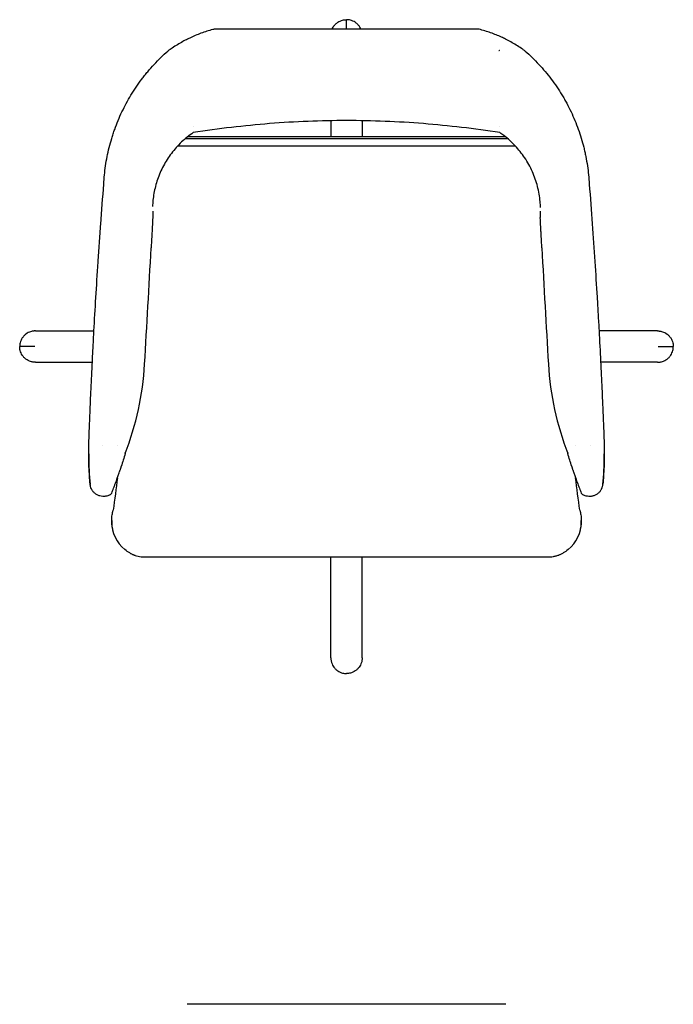
# Model space of a CAD drawing. Units: inches. Extents: x 0.7 to 12.9, y 0.3 to 10.1.
# Drawn here: x 4.5 to 7.7, y 5.3 to 10.1 of the extents above; entities that cross this region are included whole.
import ezdxf

# ---------------------------------------------------------------- set-up
doc = ezdxf.new("R2010")
doc.units = ezdxf.units.IN
doc.header["$MEASUREMENT"] = 0

msp = doc.modelspace()

# ---------------------------------------------------------------- linework, layer by layer
at = {"color": 7, "linetype": 'Continuous', "lineweight": 25}
for p, q in [((6.789, 10.0163), (5.4946, 10.0163)), ((6.0652, 9.5691), (6.0652, 9.491)), ((6.2183, 9.5691), (6.2183, 9.491)), ((6.9297, 9.4809), (5.3538, 9.4809)), ((6.9175, 9.491), (5.3658, 9.491)), ((6.9672, 9.4455), (5.3167, 9.4455)), ((5.1951, 9.128), (5.1951, 9.0967)), ((7.0885, 9.128), (7.0885, 9.0967)), ((4.8822, 7.9432), (4.8822, 7.9313)), ((5.0606, 7.9483), (5.0606, 7.944)), ((7.2229, 7.9483), (7.2229, 7.944)), ((7.4014, 7.9313), (7.4014, 7.9432)), ((4.9946, 7.6161), (4.9946, 7.61)), ((7.289, 7.61), (7.289, 7.6161)), ((5.1609, 7.4388), (7.1227, 7.4388)), ((5.162, 7.4389), (5.162, 7.4395)), ((6.92, 5.2539), (5.3628, 5.2539))]:
    msp.add_line(p, q, dxfattribs=at)
at = {"color": 7, "linetype": 'Continuous', "lineweight": 25, "flags": 128}
for points in [[(4.6217, 8.5427), (4.6256, 8.5427), (4.641, 8.5427), (4.7029, 8.5427), (4.9081, 8.5427)], [(7.6619, 8.5427), (7.658, 8.5427), (7.6426, 8.5427), (7.5807, 8.5427), (7.3755, 8.5427)], [(4.6217, 8.3896), (4.6256, 8.3896), (4.641, 8.3896), (4.7029, 8.3896), (4.9001, 8.3896)], [(7.6619, 8.3896), (7.658, 8.3896), (7.6426, 8.3896), (7.5807, 8.3896), (7.3835, 8.3896)], [(6.0652, 6.946), (6.0652, 6.9499), (6.0652, 6.9654), (6.0652, 7.0273), (6.0652, 7.2748), (6.0652, 7.4388)], [(6.2183, 6.946), (6.2183, 6.9499), (6.2183, 6.9654), (6.2183, 7.0273), (6.2183, 7.2748), (6.2183, 7.4388)]]:
    msp.add_lwpolyline(points, dxfattribs=at)
at = {"color": 7, "linetype": 'Continuous', "lineweight": 25}
for centre, radius, start, end in [((-109.0787, 15.127), 114.4331, 356.620013, 356.904683), ((121.3623, 15.127), 114.4331, 183.095317, 183.379987), ((3.7084, 8.4657), 1.4494, 338.9002, 356.6198), ((8.5751, 8.4657), 1.4494, 183.3802, 201.0998), ((7.6546, 7.135), 2.7172, 162.6795, 164.0797), ((4.629, 7.135), 2.7172, 15.9203, 17.3205), ((6.2049, 7.9313), 1.3227, 180, 185.994), ((6.0787, 7.9313), 1.3227, 354.006, 360), ((5.1687, 7.6101), 0.1741, 180.0028, 230.9743), ((7.1149, 7.6101), 0.1741, 309.0255, 359.9974)]:
    msp.add_arc(centre, radius, start, end, dxfattribs=at)
for centre, major_axis, start_param, end_param in [((5.1673, 7.8142), (5.2535, 40.5246), 1.570967, 1.57489), ((7.1163, 7.8142), (-5.2535, 40.5246), 4.708296, 4.712218)]:
    msp.add_ellipse(centre, major_axis=major_axis, ratio=0.003543, start_param=start_param, end_param=end_param, dxfattribs=at)
for points, knots in [([(6.0717, 10.0163), (6.0723, 10.0179), (6.0745, 10.0236), (6.0803, 10.0324), (6.0889, 10.0422), (6.0992, 10.0503), (6.1106, 10.0565), (6.1248, 10.0616), (6.1354, 10.0624), (6.1418, 10.0628)], [0, 0, 0, 0, 0.059754, 0.205713, 0.352012, 0.498308, 0.643046, 0.787775, 1, 1, 1, 1]), ([(6.1418, 10.0163), (6.1418, 10.0227), (6.1418, 10.035), (6.1418, 10.0506), (6.1418, 10.0587), (6.1418, 10.0628)], [0, 0, 0, 0, 0.3542431, 0.6755558, 1, 1, 1, 1]), ([(6.2119, 10.0163), (6.2113, 10.0179), (6.2091, 10.0236), (6.2032, 10.0324), (6.1946, 10.0422), (6.1844, 10.0503), (6.173, 10.0565), (6.1588, 10.0616), (6.1481, 10.0624), (6.1418, 10.0628)], [0, 0, 0, 0, 0.059754, 0.205713, 0.352012, 0.498308, 0.643046, 0.787775, 1, 1, 1, 1]), ([(5.4945, 10.0162), (5.4924, 10.0157), (5.4805, 10.0128), (5.4592, 10.0064), (5.4308, 9.9968), (5.403, 9.9857), (5.3813, 9.9762), (5.3691, 9.97), (5.3657, 9.9683)], [0, 0, 0, 0, 0.048059, 0.266205, 0.484186, 0.701552, 0.918369, 1, 1, 1, 1]), ([(6.9179, 9.9684), (6.9116, 9.9715), (6.8969, 9.9787), (6.8729, 9.9889), (6.846, 9.9992), (6.818, 10.0083), (6.7989, 10.0139), (6.7892, 10.0163), (6.7891, 10.0163)], [0, 0, 0, 0, 0.152003, 0.357056, 0.56676, 0.780745, 0.998201, 1, 1, 1, 1]), ([(5.3657, 9.9683), (5.3577, 9.9643), (5.3407, 9.9556), (5.3156, 9.9409), (5.2914, 9.9255), (5.2763, 9.9146), (5.2694, 9.9096)], [0, 0, 0, 0, 0.238949, 0.505695, 0.772591, 1, 1, 1, 1]), ([(7.0142, 9.9096), (7.0104, 9.9125), (6.9985, 9.9213), (6.9778, 9.9349), (6.952, 9.9504), (6.932, 9.9615), (6.9204, 9.9671), (6.9178, 9.9683)], [0, 0, 0, 0, 0.126839, 0.392426, 0.658371, 0.924659, 1, 1, 1, 1]), ([(4.956, 9.2592), (4.9575, 9.2893), (4.9604, 9.3194), (4.9692, 9.3792), (4.9751, 9.409), (4.9861, 9.4535), (4.9902, 9.4683), (4.9969, 9.4904), (4.9992, 9.4978), (5.0041, 9.5125), (5.0066, 9.5199), (5.0197, 9.5564), (5.0315, 9.585), (5.0581, 9.6408), (5.0727, 9.668), (5.1048, 9.721), (5.1223, 9.7468), (5.1459, 9.7781), (5.1507, 9.7844), (5.1605, 9.7967), (5.1655, 9.8028), (5.1806, 9.8208), (5.191, 9.8326), (5.223, 9.8671), (5.2456, 9.889), (5.2693, 9.9097)], [0, 0, 0, 0, 0.125, 0.125, 0.25, 0.25, 0.3125, 0.3125, 0.34375, 0.34375, 0.375, 0.375, 0.5, 0.5, 0.625, 0.625, 0.75, 0.75, 0.78125, 0.78125, 0.8125, 0.8125, 0.875, 0.875, 1, 1, 1, 1]), ([(6.8892, 9.9123), (6.889, 9.9121), (6.8889, 9.9119), (6.8885, 9.9117), (6.8882, 9.9116), (6.8875, 9.9114), (6.887, 9.9114), (6.8865, 9.9114)], [0, 0, 0, 0, 0.25, 0.25, 0.5, 0.5, 1, 1, 1, 1]), ([(7.0143, 9.9097), (7.038, 9.889), (7.0605, 9.8671), (7.1029, 9.8215), (7.1229, 9.7977), (7.1604, 9.7481), (7.1779, 9.7223), (7.1982, 9.6888), (7.2022, 9.6821), (7.21, 9.6685), (7.2138, 9.6616), (7.2249, 9.641), (7.232, 9.6272), (7.2519, 9.5852), (7.2637, 9.5568), (7.2845, 9.499), (7.2934, 9.4696), (7.3027, 9.4324), (7.3045, 9.4249), (7.3078, 9.4099), (7.3094, 9.4024), (7.3139, 9.3798), (7.3165, 9.3647), (7.3232, 9.3195), (7.3261, 9.2894), (7.3276, 9.2592)], [0, 0, 0, 0, 0.125, 0.125, 0.25, 0.25, 0.375, 0.375, 0.40625, 0.40625, 0.4375, 0.4375, 0.5, 0.5, 0.625, 0.625, 0.75, 0.75, 0.78125, 0.78125, 0.8125, 0.8125, 0.875, 0.875, 1, 1, 1, 1]), ([(6.1418, 9.5702), (6.079, 9.5701), (6.0163, 9.5687), (5.8911, 9.5637), (5.8286, 9.56), (5.7038, 9.5502), (5.6415, 9.544), (5.517, 9.5294), (5.4549, 9.5209), (5.3929, 9.5112)], [0, 0, 0, 0, 0.25, 0.25, 0.5, 0.5, 0.75, 0.75, 1, 1, 1, 1]), ([(6.8907, 9.5112), (6.8287, 9.5209), (6.7665, 9.5294), (6.6421, 9.544), (6.5798, 9.5502), (6.455, 9.56), (6.3925, 9.5637), (6.2673, 9.5687), (6.2046, 9.5701), (6.1418, 9.5702)], [0, 0, 0, 0, 0.25, 0.25, 0.5, 0.5, 0.75, 0.75, 1, 1, 1, 1]), ([(5.3929, 9.5112), (5.383, 9.5041), (5.3632, 9.4899), (5.3356, 9.4656), (5.3097, 9.439), (5.2862, 9.4105), (5.2654, 9.3805), (5.2471, 9.3492), (5.2313, 9.3164), (5.2183, 9.2827), (5.2081, 9.2489), (5.2007, 9.2149), (5.1959, 9.1822), (5.1948, 9.161), (5.1942, 9.1511)], [0, 0, 0, 0, 0.083267, 0.166532, 0.252196, 0.33786, 0.42114, 0.50442, 0.59015, 0.675881, 0.75882, 0.841763, 0.926838, 1, 1, 1, 1]), ([(7.0894, 9.1463), (7.0891, 9.1556), (7.0883, 9.1772), (7.0836, 9.2115), (7.0757, 9.2484), (7.0646, 9.2848), (7.0505, 9.3206), (7.033, 9.3557), (7.0129, 9.3887), (6.9906, 9.4191), (6.9666, 9.4469), (6.94, 9.473), (6.9144, 9.4945), (6.8974, 9.5064), (6.8907, 9.5112)], [0, 0, 0, 0, 0.068472, 0.159127, 0.249775, 0.33814, 0.426502, 0.517816, 0.609128, 0.691731, 0.774335, 0.859373, 0.944413, 1, 1, 1, 1]), ([(4.8849, 8.0429), (4.8855, 8.0581), (4.8861, 8.0741), (4.8874, 8.1075), (4.8881, 8.1249), (4.8903, 8.1792), (4.892, 8.2182), (4.8958, 8.3017), (4.8979, 8.3463), (4.9008, 8.4055), (4.9014, 8.4176), (4.9027, 8.442), (4.9033, 8.4544), (4.9053, 8.4919), (4.9067, 8.5175), (4.9109, 8.5956), (4.914, 8.6496), (4.9208, 8.7616), (4.9244, 8.8195), (4.9304, 8.9094), (4.9324, 8.9398), (4.9357, 8.9862), (4.9368, 9.0019), (4.939, 9.0333), (4.9401, 9.0491), (4.9459, 9.1285), (4.9508, 9.1932), (4.956, 9.2593)], [0, 0, 0, 0, 0.0625, 0.0625, 0.125, 0.125, 0.25, 0.25, 0.375, 0.375, 0.40625, 0.40625, 0.4375, 0.4375, 0.5, 0.5, 0.625, 0.625, 0.75, 0.75, 0.8125, 0.8125, 0.84375, 0.84375, 0.875, 0.875, 1, 1, 1, 1]), ([(7.3276, 9.2593), (7.3328, 9.1932), (7.3377, 9.1288), (7.3468, 9.0031), (7.351, 8.9418), (7.359, 8.8224), (7.3626, 8.7643), (7.3669, 8.6936), (7.3677, 8.6796), (7.3694, 8.6517), (7.3702, 8.6379), (7.3725, 8.5969), (7.374, 8.5702), (7.3783, 8.4921), (7.3809, 8.4425), (7.3856, 8.3484), (7.3877, 8.3039), (7.3905, 8.2408), (7.3914, 8.2204), (7.3927, 8.1908), (7.3931, 8.1811), (7.3939, 8.162), (7.3943, 8.1527), (7.3962, 8.1069), (7.3975, 8.0734), (7.3987, 8.0429)], [0, 0, 0, 0, 0.125, 0.125, 0.25, 0.25, 0.375, 0.375, 0.40625, 0.40625, 0.4375, 0.4375, 0.5, 0.5, 0.625, 0.625, 0.75, 0.75, 0.8125, 0.8125, 0.84375, 0.84375, 0.875, 0.875, 1, 1, 1, 1]), ([(5.1951, 9.0967), (5.1942, 9.0804), (5.1934, 9.0652), (5.192, 9.0368), (5.1913, 9.0236), (5.1905, 9.0084), (5.1903, 9.0054), (5.19, 8.9995), (5.1899, 8.9967), (5.1895, 8.9884), (5.1892, 8.9831), (5.1884, 8.9684), (5.188, 8.9598), (5.1876, 8.9525)], [0, 0, 0, 0, 0.25, 0.25, 0.5, 0.5, 0.5625, 0.5625, 0.625, 0.625, 0.75, 0.75, 1, 1, 1, 1]), ([(7.0885, 9.128), (7.0885, 9.1281), (7.0885, 9.128), (7.0885, 9.1278), (7.0885, 9.1277), (7.0885, 9.1275)], [0, 0, 0, 0, 0.5, 0.5, 1, 1, 1, 1]), ([(7.0959, 8.9525), (7.0956, 8.9598), (7.0951, 8.9683), (7.0941, 8.9878), (7.0936, 8.9988), (7.0928, 9.014), (7.0926, 9.0171), (7.0923, 9.0235), (7.0921, 9.0268), (7.0916, 9.0368), (7.0913, 9.0437), (7.0901, 9.0652), (7.0894, 9.0804), (7.0885, 9.0967)], [0, 0, 0, 0, 0.25, 0.25, 0.5, 0.5, 0.5625, 0.5625, 0.625, 0.625, 0.75, 0.75, 1, 1, 1, 1]), ([(4.6217, 8.5427), (4.6204, 8.5427), (4.6178, 8.5426), (4.6101, 8.542), (4.5994, 8.5398), (4.5866, 8.5346), (4.5755, 8.5277), (4.5658, 8.519), (4.5576, 8.5088), (4.5514, 8.4973), (4.5463, 8.4832), (4.5455, 8.4725), (4.5451, 8.4661)], [0, 0, 0, 0, 0.0324, 0.0648, 0.195014, 0.303181, 0.411351, 0.519774, 0.628195, 0.73546, 0.842719, 1, 1, 1, 1]), ([(7.6619, 8.5427), (7.6632, 8.5427), (7.6658, 8.5426), (7.6735, 8.542), (7.6842, 8.5398), (7.697, 8.5346), (7.7081, 8.5277), (7.7178, 8.519), (7.726, 8.5088), (7.7322, 8.4973), (7.7373, 8.4832), (7.738, 8.4725), (7.7385, 8.4661)], [0, 0, 0, 0, 0.0324002, 0.0648002, 0.1950136, 0.3031809, 0.4113514, 0.5197742, 0.6281945, 0.7354602, 0.8427191, 1, 1, 1, 1]), ([(4.6183, 8.4661), (4.6103, 8.4661), (4.5942, 8.4661), (4.5739, 8.4661), (4.5573, 8.4661), (4.5492, 8.4661), (4.5451, 8.4661)], [0, 0, 0, 0, 0.281049, 0.559417, 0.77864, 1, 1, 1, 1]), ([(4.6217, 8.3896), (4.6204, 8.3896), (4.6178, 8.3896), (4.6101, 8.3903), (4.5994, 8.3924), (4.5866, 8.3977), (4.5755, 8.4046), (4.5658, 8.4133), (4.5576, 8.4235), (4.5514, 8.4349), (4.5463, 8.4491), (4.5455, 8.4598), (4.5451, 8.4661)], [0, 0, 0, 0, 0.0324002, 0.0648002, 0.1950136, 0.3031809, 0.4113514, 0.5197742, 0.6281945, 0.7354602, 0.8427191, 1, 1, 1, 1]), ([(7.6619, 8.3896), (7.6632, 8.3896), (7.6658, 8.3896), (7.6735, 8.3903), (7.6842, 8.3924), (7.697, 8.3977), (7.7081, 8.4046), (7.7178, 8.4133), (7.726, 8.4235), (7.7322, 8.4349), (7.7373, 8.4491), (7.738, 8.4598), (7.7385, 8.4661)], [0, 0, 0, 0, 0.0324, 0.0648, 0.195014, 0.303181, 0.411351, 0.519774, 0.628195, 0.73546, 0.842719, 1, 1, 1, 1]), ([(7.6652, 8.4661), (7.6733, 8.4661), (7.6894, 8.4661), (7.7097, 8.4661), (7.7263, 8.4661), (7.7344, 8.4661), (7.7385, 8.4661)], [0, 0, 0, 0, 0.281049, 0.559417, 0.77864, 1, 1, 1, 1]), ([(4.8894, 7.7942), (4.8883, 7.8062), (4.8872, 7.8195), (4.8851, 7.8485), (4.8842, 7.8642), (4.8828, 7.898), (4.8823, 7.9161), (4.8821, 7.9548), (4.8824, 7.9753), (4.8832, 7.9971)], [0, 0, 0, 0, 0.25, 0.25, 0.5, 0.5, 0.75, 0.75, 1, 1, 1, 1]), ([(7.4004, 7.9971), (7.4012, 7.9753), (7.4014, 7.9548), (7.4012, 7.9161), (7.4008, 7.898), (7.3994, 7.8642), (7.3985, 7.8485), (7.3964, 7.8195), (7.3953, 7.8062), (7.3941, 7.7942)], [0, 0, 0, 0, 0.25, 0.25, 0.5, 0.5, 0.75, 0.75, 1, 1, 1, 1]), ([(5.06, 7.9468), (5.0602, 7.9472), (5.0603, 7.9475), (5.0605, 7.9479), (5.0605, 7.948), (5.0606, 7.9483), (5.0606, 7.9483), (5.0606, 7.9483)], [0, 0, 0, 0, 0.25, 0.25, 0.5, 0.5, 1, 1, 1, 1]), ([(7.2229, 7.9483), (7.2229, 7.9483), (7.2229, 7.9483), (7.2231, 7.948), (7.2231, 7.9479), (7.2233, 7.9475), (7.2234, 7.9472), (7.2236, 7.9468)], [0, 0, 0, 0, 0.5, 0.5, 0.75, 0.75, 1, 1, 1, 1]), ([(4.9947, 7.7502), (4.9977, 7.758), (5.0008, 7.7663), (5.0058, 7.7797), (5.0075, 7.7842), (5.011, 7.7937), (5.0128, 7.7986), (5.0166, 7.8087), (5.0185, 7.814), (5.0224, 7.8249), (5.0245, 7.8305), (5.0277, 7.8394), (5.0287, 7.8424), (5.031, 7.8487), (5.0321, 7.852), (5.0339, 7.8571), (5.0345, 7.8588), (5.0358, 7.8624), (5.0364, 7.8642), (5.0374, 7.8672), (5.0377, 7.8682), (5.0384, 7.8702), (5.0388, 7.8713), (5.0395, 7.8735), (5.0399, 7.8747), (5.0405, 7.8766), (5.0408, 7.8773), (5.0412, 7.8788), (5.0414, 7.8795), (5.0417, 7.8803)], [0, 0, 0, 0, 0.25, 0.25, 0.375, 0.375, 0.5, 0.5, 0.625, 0.625, 0.75, 0.75, 0.8125, 0.8125, 0.875, 0.875, 0.90625, 0.90625, 0.9375, 0.9375, 0.953125, 0.953125, 0.96875, 0.96875, 0.984375, 0.984375, 0.992188, 0.992188, 1, 1, 1, 1]), ([(7.2419, 7.8803), (7.2422, 7.8795), (7.2424, 7.8788), (7.2428, 7.8773), (7.243, 7.8766), (7.2435, 7.8753), (7.2437, 7.8747), (7.244, 7.8735), (7.2442, 7.8729), (7.2448, 7.8712), (7.2452, 7.8702), (7.2459, 7.8681), (7.2462, 7.8671), (7.2472, 7.8642), (7.2478, 7.8623), (7.2491, 7.8587), (7.2497, 7.857), (7.2515, 7.8519), (7.2526, 7.8486), (7.2549, 7.8424), (7.256, 7.8393), (7.2581, 7.8334), (7.2591, 7.8305), (7.2612, 7.8248), (7.2622, 7.822), (7.2651, 7.8139), (7.2671, 7.8087), (7.2726, 7.7935), (7.2761, 7.7841), (7.2827, 7.7663), (7.2859, 7.758), (7.2889, 7.7502)], [0, 0, 0, 0, 0.007813, 0.007813, 0.015625, 0.015625, 0.023438, 0.023438, 0.03125, 0.03125, 0.046875, 0.046875, 0.0625, 0.0625, 0.09375, 0.09375, 0.125, 0.125, 0.1875, 0.1875, 0.25, 0.25, 0.3125, 0.3125, 0.375, 0.375, 0.5, 0.5, 0.75, 0.75, 1, 1, 1, 1]), ([(4.8954, 7.7717), (4.8937, 7.7752), (4.8925, 7.7787), (4.891, 7.7841), (4.8906, 7.7859), (4.8901, 7.7886), (4.8899, 7.7895), (4.8897, 7.7913), (4.8895, 7.7922), (4.8894, 7.7932)], [0, 0, 0, 0, 0.5, 0.5, 0.75, 0.75, 0.875, 0.875, 1, 1, 1, 1]), ([(7.3882, 7.7717), (7.3898, 7.7752), (7.3911, 7.7787), (7.3926, 7.7841), (7.393, 7.7859), (7.3935, 7.7886), (7.3937, 7.7895), (7.3939, 7.7913), (7.394, 7.7922), (7.3941, 7.7932)], [0, 0, 0, 0, 0.5, 0.5, 0.75, 0.75, 0.875, 0.875, 1, 1, 1, 1]), ([(4.9907, 7.7449), (4.9868, 7.7423), (4.9827, 7.7402), (4.9761, 7.7377), (4.9739, 7.737), (4.9693, 7.7358), (4.9671, 7.7353), (4.9624, 7.7346), (4.9601, 7.7343), (4.9555, 7.7341), (4.9531, 7.7341), (4.946, 7.7346), (4.9414, 7.7353), (4.9347, 7.7372), (4.9325, 7.738), (4.9281, 7.7397), (4.926, 7.7407), (4.9198, 7.744), (4.9159, 7.7466), (4.9087, 7.7527), (4.9055, 7.7561), (4.9012, 7.7616), (4.8999, 7.7635), (4.8975, 7.7675), (4.8963, 7.7696), (4.8954, 7.7717)], [0, 0, 0, 0, 0.125, 0.125, 0.1875, 0.1875, 0.25, 0.25, 0.3125, 0.3125, 0.375, 0.375, 0.5, 0.5, 0.5625, 0.5625, 0.625, 0.625, 0.75, 0.75, 0.875, 0.875, 0.9375, 0.9375, 1, 1, 1, 1]), ([(7.3882, 7.7717), (7.3862, 7.7675), (7.3838, 7.7635), (7.3795, 7.7579), (7.378, 7.7562), (7.3748, 7.7528), (7.373, 7.7512), (7.3677, 7.7466), (7.3638, 7.744), (7.3576, 7.7407), (7.3555, 7.7397), (7.3511, 7.738), (7.3489, 7.7372), (7.3444, 7.736), (7.3422, 7.7355), (7.3375, 7.7347), (7.3352, 7.7344), (7.3282, 7.734), (7.3235, 7.7342), (7.3166, 7.7353), (7.3142, 7.7358), (7.3097, 7.737), (7.3075, 7.7377), (7.3031, 7.7394), (7.301, 7.7403), (7.2968, 7.7424), (7.2948, 7.7436), (7.2928, 7.7449)], [0, 0, 0, 0, 0.125, 0.125, 0.1875, 0.1875, 0.25, 0.25, 0.375, 0.375, 0.4375, 0.4375, 0.5, 0.5, 0.5625, 0.5625, 0.625, 0.625, 0.75, 0.75, 0.8125, 0.8125, 0.875, 0.875, 0.9375, 0.9375, 1, 1, 1, 1]), ([(4.9997, 7.5742), (4.9978, 7.5818), (4.9964, 7.5895), (4.9948, 7.605), (4.9944, 7.6128), (4.9947, 7.6245), (4.995, 7.6285), (4.9957, 7.6363), (4.9967, 7.6441), (4.9982, 7.6518), (5, 7.6594), (5.001, 7.6632), (5.0022, 7.667)], [0, 0, 0, 0, 0.25, 0.25, 0.5, 0.5, 0.625, 0.625, 0.75, 0.875, 0.875, 1, 1, 1, 1]), ([(7.2814, 7.667), (7.2837, 7.6595), (7.2855, 7.6518), (7.2873, 7.6403), (7.2878, 7.6364), (7.2886, 7.6286), (7.2888, 7.6247), (7.2891, 7.6129), (7.2888, 7.6051), (7.2876, 7.5934), (7.287, 7.5896), (7.2856, 7.5818), (7.2848, 7.578), (7.2839, 7.5742)], [0, 0, 0, 0, 0.25, 0.25, 0.375, 0.375, 0.5, 0.5, 0.75, 0.75, 0.875, 0.875, 1, 1, 1, 1]), ([(5.0826, 7.4587), (5.0845, 7.4576), (5.0864, 7.4566), (5.0901, 7.4547), (5.092, 7.4537), (5.0958, 7.452), (5.0977, 7.4511), (5.1004, 7.45), (5.1013, 7.4496), (5.1026, 7.4491), (5.103, 7.4489), (5.1038, 7.4486), (5.1041, 7.4485), (5.1043, 7.4484)], [0, 0, 0, 0, 0.25, 0.25, 0.5, 0.5, 0.75, 0.75, 0.875, 0.875, 0.9375, 0.9375, 1, 1, 1, 1]), ([(5.0831, 7.4584), (5.0845, 7.4577), (5.0882, 7.4555), (5.094, 7.4527), (5.0995, 7.4503), (5.1033, 7.4488), (5.1055, 7.4479), (5.1069, 7.4475), (5.1074, 7.4473)], [0, 0, 0, 0, 0.169531, 0.464506, 0.699302, 0.838482, 0.941584, 1, 1, 1, 1]), ([(7.1763, 7.4474), (7.1765, 7.4474), (7.1773, 7.4477), (7.1787, 7.4482), (7.1816, 7.4493), (7.1861, 7.4512), (7.1923, 7.454), (7.1973, 7.4566), (7.2003, 7.4583), (7.201, 7.4587)], [0, 0, 0, 0, 0.027404, 0.088011, 0.180027, 0.405008, 0.628892, 0.914883, 1, 1, 1, 1]), ([(5.1074, 7.4473), (5.1074, 7.4473), (5.1075, 7.4473), (5.1079, 7.4471), (5.1083, 7.447)], [0, 0, 0, 0, 0.2404989, 1, 1, 1, 1]), ([(5.1082, 7.4468), (5.1085, 7.4467), (5.1135, 7.4449), (5.1235, 7.4426), (5.1383, 7.44), (5.1508, 7.4388), (5.1583, 7.4389), (5.1607, 7.4389)], [0, 0, 0, 0, 0.018065, 0.293132, 0.573775, 0.860267, 1, 1, 1, 1]), ([(7.1229, 7.4388), (7.1278, 7.4389), (7.1378, 7.4391), (7.153, 7.4412), (7.1656, 7.4438), (7.173, 7.4462), (7.1754, 7.447)], [0, 0, 0, 0, 0.27793, 0.571398, 0.859042, 1, 1, 1, 1]), ([(7.1753, 7.447), (7.1754, 7.4471), (7.1759, 7.4472), (7.176, 7.4473), (7.1761, 7.4473)], [0, 0, 0, 0, 0.226511, 1, 1, 1, 1]), ([(6.0652, 6.946), (6.0653, 6.9447), (6.0653, 6.9422), (6.0659, 6.9344), (6.0681, 6.9238), (6.0734, 6.9109), (6.0803, 6.8999), (6.089, 6.8901), (6.0992, 6.882), (6.1106, 6.8757), (6.1248, 6.8706), (6.1354, 6.8699), (6.1418, 6.8694)], [0, 0, 0, 0, 0.0324, 0.0648, 0.195014, 0.303181, 0.411351, 0.519774, 0.628195, 0.73546, 0.842719, 1, 1, 1, 1]), ([(6.2183, 6.946), (6.2183, 6.9447), (6.2183, 6.9422), (6.2177, 6.9344), (6.2155, 6.9238), (6.2102, 6.9109), (6.2033, 6.8999), (6.1946, 6.8901), (6.1844, 6.882), (6.173, 6.8757), (6.1588, 6.8706), (6.1481, 6.8699), (6.1418, 6.8694)], [0, 0, 0, 0, 0.0324002, 0.0648002, 0.1950136, 0.3031809, 0.4113514, 0.5197742, 0.6281945, 0.7354602, 0.8427191, 1, 1, 1, 1])]:
    msp.add_open_spline(points, degree=3, knots=knots, dxfattribs=at)
for points in [[(5.3928, 9.5429), (5.3929, 9.5429), (5.3929, 9.5429), (5.3929, 9.5429)], [(6.8907, 9.5429), (6.8907, 9.5429), (6.8907, 9.5429), (6.8907, 9.5429)], [(5.195, 9.1275), (5.1951, 9.1279), (5.1951, 9.1281), (5.1951, 9.128)], [(5.1876, 8.9525), (5.1876, 8.951), (5.1875, 8.9494), (5.1874, 8.9479)], [(7.0962, 8.9479), (7.0961, 8.9494), (7.096, 8.951), (7.0959, 8.9525)], [(4.8832, 7.9971), (4.8837, 8.0118), (4.8843, 8.0271), (4.8849, 8.0429)], [(7.3987, 8.0429), (7.3993, 8.0271), (7.3998, 8.0118), (7.4004, 7.9971)], [(4.9505, 7.9823), (4.9505, 7.9823), (4.9504, 7.9823), (4.9504, 7.9823)], [(5.0222, 7.9823), (5.0224, 7.9823), (5.0226, 7.9823), (5.0229, 7.9823)], [(7.2607, 7.9823), (7.261, 7.9823), (7.2612, 7.9823), (7.2614, 7.9823)], [(7.3332, 7.9823), (7.3331, 7.9823), (7.3331, 7.9823), (7.3331, 7.9823)], [(4.9907, 7.7449), (4.9917, 7.746), (4.9928, 7.7472), (4.9938, 7.7484)], [(4.9938, 7.7484), (4.994, 7.7486), (4.9943, 7.7492), (4.9947, 7.7502)], [(7.2889, 7.7502), (7.2893, 7.7492), (7.2896, 7.7486), (7.2898, 7.7484)], [(7.2898, 7.7484), (7.2908, 7.7472), (7.2918, 7.746), (7.2928, 7.7449)], [(5.0826, 7.4587), (5.0743, 7.4634), (5.0665, 7.4688), (5.0591, 7.4748)], [(7.2245, 7.4748), (7.2171, 7.4688), (7.2092, 7.4634), (7.2009, 7.4587)], [(7.1216, 7.4388), (7.1216, 7.4389), (7.1216, 7.4391), (7.1216, 7.4394)]]:
    msp.add_open_spline(points, degree=3, dxfattribs=at)

doc.saveas('drawing.dxf')
